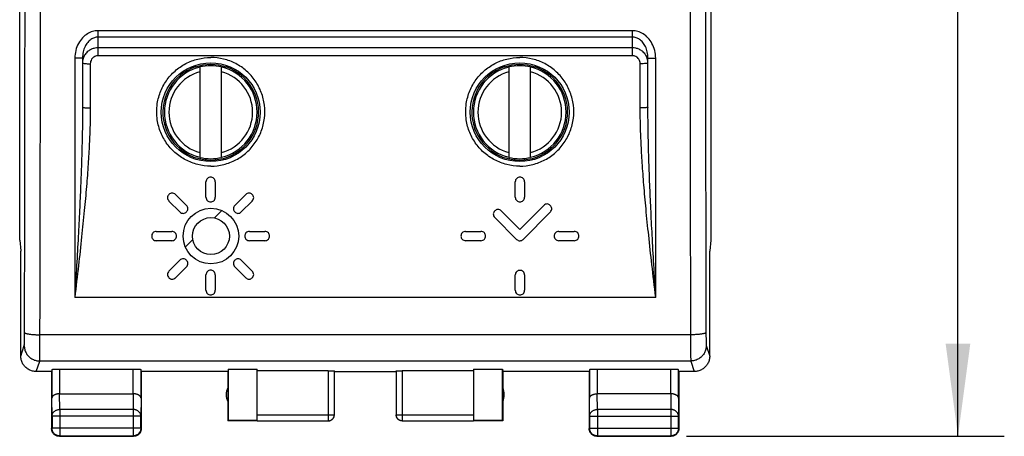
# Model space of a CAD drawing. Units: millimetres. Extents: x -95 to 94, y -24 to 46.
# Drawn here: x -12 to 20, y -24 to -11 of the extents above; entities that cross this region are included whole.
import ezdxf

# ---------------------------------------------------------------- set-up
doc = ezdxf.new("R2010")
doc.units = ezdxf.units.MM
doc.header["$LTSCALE"] = 16.335
doc.layers.get('0').update_dxf_attribs({"linetype": 'CONTINUOUS'})
doc.styles.get("Standard").update_dxf_attribs({"font": 'txt', "width": 0.8})
doc.dimstyles.new('DIMSTYLE_1', dxfattribs={"dimtxt": 3, "dimasz": 3, "dimexe": 0.18, "dimexo": 0.0625, "dimgap": 0.09, "dimtad": 1, "dimdsep": 46, "dimtxsty": 'STANDARD', "dimblk": '_FILLED', "dimblk1": '_FILLED', "dimblk2": '_FILLED', "dimcen": 0.09, "dimadec": 0, "dimazin": 0, "dimtfac": 1, "dimtofl": 0, "dimtmove": 0, "dimatfit": 3, "dimldrblk": '_FILLED', "dimfxl": 1, "dimtolj": 1, "dimarcsym": 0})

# ---------------------------------------------------------------- blocks, each defined once
blk = doc.blocks.new('_FILLED')
at = {"color": 0, "linetype": 'BYBLOCK'}
blk.add_solid([(0, 0), (-1, 0.133), (-1, -0.133)], dxfattribs=at)
blk = doc.blocks.new('*D1')
at = {"color": 2, "linetype": 'CONTINUOUS'}
for p, q in [((9.883, 24.629), (20.167, 24.629)), ((18.667, 24.629), (18.667, 0.129)), ((18.667, -24.371), (18.667, 0.129)), ((9.883, -24.371), (20.167, -24.371))]:
    blk.add_line(p, q, dxfattribs=at)
at = {"color": 2, "linetype": 'CONTINUOUS', "xscale": 3, "yscale": 3, "zscale": 3}
for p, rotation in [((18.667, 24.629), 90), ((18.667, -24.371), 270)]:
    blk.add_blockref('_FILLED', p, dxfattribs=dict(at, rotation=rotation))
at = {"color": 2, "linetype": 'CONTINUOUS', "width": 0.785714}
blk.add_text('49', height=3, rotation=90, dxfattribs=at).set_placement((17.917, -0.293))

msp = doc.modelspace()

# ---------------------------------------------------------------- linework, layer by layer
at = {"color": 7, "linetype": 'CONTINUOUS'}
for p, q in [((-11.701, -18.019), (-11.701, 18.276)), ((10.667, 18.276), (10.667, -18.019)), ((-9.667, -12.113), (-9.667, -13.709)), ((-6.017, -12.352), (-6.017, -12.414)), ((-5.867, -12.406), (-5.867, -15.336)), ((-5.167, -15.336), (-5.167, -12.406)), ((-5.017, -12.352), (-5.017, -12.414)), ((3.983, -12.352), (3.983, -12.414)), ((4.133, -12.406), (4.133, -15.336)), ((4.833, -15.336), (4.833, -12.406)), ((4.983, -12.352), (4.983, -12.414)), ((8.633, -13.709), (8.633, -12.113)), ((-11.701, -18.019), (-11.667, -18.363)), ((10.667, -18.019), (10.633, -18.363)), ((-11.667, -18.363), (-11.668, -18.371)), ((-11.668, -21.771), (-11.668, -18.371)), ((10.633, -18.363), (10.633, -18.371)), ((10.633, -21.771), (10.633, -18.371)), ((-10.667, -22.271), (-11.167, -22.271)), ((-10.667, -22.271), (-10.667, -24.121)), ((-10.66, -22.206), (-10.66, -23.138)), ((-10.41, -22.193), (-8.024, -22.193)), ((-7.774, -23.138), (-7.774, -22.206)), ((-4.967, -22.271), (-7.767, -22.271)), ((-7.767, -22.271), (-7.767, -24.121)), ((-4.967, -22.271), (-4.967, -23.871)), ((-4.958, -22.193), (-4.017, -22.193)), ((-4.958, -22.193), (-4.958, -23.863)), ((-4.017, -23.863), (-4.017, -22.193)), ((-1.717, -22.245), (-4.017, -22.245)), ((-1.517, -23.67), (-1.517, -22.256)), ((-1.517, -22.271), (0.483, -22.271)), ((0.483, -22.256), (0.483, -23.67)), ((2.983, -22.245), (0.683, -22.245)), ((2.983, -22.193), (3.924, -22.193)), ((2.983, -22.193), (2.983, -23.863)), ((3.924, -22.193), (3.933, -22.271)), ((3.924, -23.863), (3.924, -22.193)), ((6.733, -22.271), (3.933, -22.271)), ((3.933, -22.271), (3.933, -23.871)), ((6.733, -22.271), (6.733, -24.121)), ((6.74, -22.206), (6.74, -23.138)), ((6.99, -22.193), (9.376, -22.193)), ((9.626, -23.138), (9.626, -22.206)), ((10.132, -22.271), (9.633, -22.271)), ((9.633, -22.271), (9.633, -24.121)), ((-10.41, -22.994), (-8.024, -22.994)), ((9.376, -22.994), (6.99, -22.994)), ((-10.654, -23.716), (-10.654, -24.108)), ((-7.78, -24.108), (-7.78, -23.716)), ((-4.958, -23.863), (-4.967, -23.871)), ((-4.017, -23.871), (-4.967, -23.871)), ((-4.017, -23.863), (-4.958, -23.863)), ((-4.017, -23.87), (-1.717, -23.87)), ((0.683, -23.87), (2.983, -23.87)), ((3.924, -23.863), (2.983, -23.863)), ((3.933, -23.871), (2.983, -23.871)), ((6.746, -23.716), (6.746, -24.108)), ((9.62, -24.108), (9.62, -23.716)), ((-10.417, -24.371), (-8.017, -24.371)), ((-10.404, -24.358), (-8.03, -24.358)), ((6.983, -24.371), (9.383, -24.371)), ((6.996, -24.358), (9.37, -24.358))]:
    msp.add_line(p, q, dxfattribs=at)
at = {"color": 9, "linetype": 'CONTINUOUS'}
for p, q in [((8.133, -11.234), (-9.167, -11.234)), ((-9.167, -11.234), (-9.167, -12.042)), ((8.133, -11.44), (-9.167, -11.44)), ((8.133, -12.042), (8.133, -11.234)), ((8.133, -11.786), (-9.167, -11.786)), ((8.133, -12.042), (-9.167, -12.042)), ((-9.917, -12.125), (-9.917, -19.871)), ((-9.417, -12.305), (-9.417, -13.732)), ((8.383, -13.732), (8.383, -12.305)), ((8.883, -19.871), (8.883, -12.125)), ((-5.672, -16.628), (-5.672, -16.128)), ((-5.372, -16.128), (-5.372, -16.628)), ((4.339, -16.625), (4.339, -16.128)), ((4.639, -16.128), (4.639, -16.625)), ((-6.658, -16.537), (-6.305, -16.89)), ((-4.74, -16.89), (-4.386, -16.537)), ((-6.517, -17.102), (-6.87, -16.749)), ((-4.174, -16.749), (-4.528, -17.102)), ((3.886, -17.07), (4.488, -17.672)), ((4.488, -17.672), (5.261, -16.89)), ((5.474, -17.101), (4.595, -17.99)), ((4.383, -17.991), (3.674, -17.282)), ((-7.279, -17.735), (-6.779, -17.735)), ((-4.266, -17.735), (-3.765, -17.735)), ((2.732, -17.735), (3.229, -17.735)), ((5.749, -17.735), (6.246, -17.735)), ((-6.779, -18.035), (-7.279, -18.035)), ((-3.765, -18.035), (-4.266, -18.035)), ((3.229, -18.034), (2.732, -18.034)), ((6.246, -18.034), (5.749, -18.034)), ((-6.87, -19.021), (-6.517, -18.667)), ((-4.528, -18.667), (-4.174, -19.021)), ((-6.305, -18.879), (-6.658, -19.233)), ((-4.386, -19.233), (-4.74, -18.879)), ((-5.672, -19.641), (-5.672, -19.142)), ((-5.372, -19.142), (-5.372, -19.641)), ((4.339, -19.641), (4.339, -19.145)), ((4.639, -19.145), (4.639, -19.641)), ((8.883, -19.871), (-9.917, -19.871)), ((10.011, -21.082), (-11.045, -21.082)), ((-11.666, -21.771), (-11.553, -21.432)), ((10.519, -21.432), (10.632, -21.771)), ((-11.167, -22.271), (-11.053, -21.932)), ((10.019, -21.932), (-11.053, -21.932)), ((10.019, -21.932), (10.132, -22.271)), ((-10.41, -22.193), (-10.41, -22.994)), ((-8.024, -22.994), (-8.024, -22.193)), ((-1.717, -22.245), (-1.717, -23.87)), ((0.683, -22.245), (0.683, -23.87)), ((6.99, -22.193), (6.99, -22.994)), ((9.376, -22.994), (9.376, -22.193)), ((-10.654, -23.716), (-10.66, -23.138)), ((-10.404, -23.499), (-10.409, -22.994)), ((-8.025, -22.994), (-8.03, -23.499)), ((-7.774, -23.138), (-7.78, -23.716)), ((6.746, -23.716), (6.74, -23.138)), ((6.996, -23.499), (6.991, -22.994)), ((9.375, -22.994), (9.37, -23.499)), ((9.626, -23.138), (9.62, -23.716)), ((-8.03, -23.499), (-10.404, -23.499)), ((-10.404, -23.499), (-10.404, -24.358)), ((-8.03, -23.499), (-8.03, -24.358)), ((9.37, -23.499), (6.996, -23.499)), ((6.996, -23.499), (6.996, -24.358)), ((9.37, -23.499), (9.37, -24.358)), ((-7.78, -23.716), (-10.654, -23.716)), ((-4.017, -23.67), (-1.517, -23.67)), ((0.483, -23.67), (2.983, -23.67)), ((6.746, -23.716), (9.62, -23.716)), ((-10.654, -24.108), (-10.667, -24.121)), ((-7.78, -24.108), (-10.654, -24.108)), ((-7.78, -24.108), (-7.767, -24.121)), ((6.746, -24.108), (6.733, -24.121)), ((6.746, -24.108), (9.62, -24.108)), ((9.62, -24.108), (9.633, -24.121)), ((-10.404, -24.358), (-10.417, -24.371)), ((-8.03, -24.358), (-8.017, -24.371)), ((6.996, -24.358), (6.983, -24.371)), ((9.37, -24.358), (9.383, -24.371))]:
    msp.add_line(p, q, dxfattribs=at)
at = {"color": 2, "linetype": 'CONTINUOUS'}
for p, q in [((-5.4, -17.297), (-5.167, -17.063)), ((-6.334, -18.23), (-6.094, -17.99))]:
    msp.add_line(p, q, dxfattribs=at)
at = {"color": 7, "linetype": 'CONTINUOUS'}
for centre in [(-5.517, -13.871), (4.483, -13.871)]:
    msp.add_circle(centre, 1.6, dxfattribs=at)
at = {"color": 9, "linetype": 'CONTINUOUS'}
for radius in [0.9, 0.6]:
    msp.add_circle((-5.512, -17.885), radius, dxfattribs=at)
at = {"color": 7, "linetype": 'CONTINUOUS'}
for centre, radius, start, end in [((-5.517, -13.871), 1.55, 108.8191, 71.0536), ((-5.517, -13.871), 1.501, 103.4849, 256.5151), ((-5.517, -13.871), 1.541, 71.0624, 108.9376), ((-5.517, -13.871), 1.506, 76.5646, 103.4354), ((-5.517, -13.871), 1.501, 283.4849, 76.5151), ((4.483, -13.871), 1.55, 108.8191, 71.0536), ((4.483, -13.871), 1.501, 103.4849, 256.5151), ((4.483, -13.871), 1.541, 71.0624, 108.9376), ((4.483, -13.871), 1.506, 76.5646, 103.4354), ((4.483, -13.871), 1.501, 283.4849, 76.5151), ((-5.517, -13.871), 1.506, 256.5646, 283.4354), ((4.483, -13.871), 1.506, 256.5646, 283.4354), ((-4.517, -23.021), 0.5, 154.1581, 205.8419), ((3.483, -23.021), 0.5, 334.1581, 25.8419)]:
    msp.add_arc(centre, radius, start, end, dxfattribs=at)
at = {"color": 9, "linetype": 'CONTINUOUS'}
for centre, start, end in [((-5.517, -13.871), 104.9679, 255.0321), ((-5.517, -13.871), 284.9679, 75.0321), ((4.483, -13.871), 104.9679, 255.0321), ((4.483, -13.871), 284.9679, 75.0321)]:
    msp.add_arc(centre, 1.355, start, end, dxfattribs=at)
for points, knots in [([(-11.545, -21.007), (-11.543, -20.235), (-11.539, -18.688), (-11.535, -16.363), (-11.532, -14.033), (-11.529, -11.699), (-11.528, -10.141), (-11.528, -9.362)], [0, 0, 0, 0, 0.19898, 0.398606, 0.598743, 0.799253, 1, 1, 1, 1]), ([(-11.045, -21.082), (-11.043, -20.305), (-11.04, -18.749), (-11.035, -16.412), (-11.032, -14.069), (-11.029, -11.721), (-11.028, -10.155), (-11.028, -9.371)], [0, 0, 0, 0, 0.19898, 0.398606, 0.598743, 0.799253, 1, 1, 1, 1]), ([(9.994, -9.371), (9.994, -10.155), (9.995, -11.721), (9.997, -14.069), (10.001, -16.412), (10.005, -18.749), (10.009, -20.305), (10.011, -21.082)], [0, 0, 0, 0, 0.200747, 0.401257, 0.601394, 0.80102, 1, 1, 1, 1]), ([(10.494, -9.362), (10.494, -10.141), (10.495, -11.699), (10.497, -14.033), (10.501, -16.363), (10.505, -18.688), (10.509, -20.235), (10.511, -21.007)], [0, 0, 0, 0, 0.200747, 0.401257, 0.601394, 0.80102, 1, 1, 1, 1]), ([(-9.167, -11.234), (-9.226, -11.234), (-9.347, -11.251), (-9.521, -11.328), (-9.679, -11.46), (-9.81, -11.643), (-9.897, -11.871), (-9.917, -12.039), (-9.917, -12.125)], [0, 0, 0, 0, 0.137071, 0.281331, 0.437736, 0.61009, 0.799394, 1, 1, 1, 1]), ([(-9.167, -11.44), (-9.206, -11.44), (-9.289, -11.453), (-9.405, -11.513), (-9.51, -11.612), (-9.596, -11.751), (-9.654, -11.922), (-9.667, -12.048), (-9.667, -12.113)], [0, 0, 0, 0, 0.127918, 0.26497, 0.418235, 0.592535, 0.788741, 1, 1, 1, 1]), ([(8.883, -12.125), (8.883, -12.039), (8.863, -11.871), (8.775, -11.643), (8.645, -11.46), (8.487, -11.328), (8.313, -11.251), (8.192, -11.234), (8.133, -11.234)], [0, 0, 0, 0, 0.200606, 0.38991, 0.562264, 0.718669, 0.862929, 1, 1, 1, 1]), ([(8.633, -12.113), (8.633, -12.048), (8.619, -11.922), (8.562, -11.751), (8.476, -11.612), (8.371, -11.513), (8.254, -11.453), (8.172, -11.44), (8.133, -11.44)], [0, 0, 0, 0, 0.211259, 0.407465, 0.581765, 0.73503, 0.872082, 1, 1, 1, 1]), ([(-9.167, -11.786), (-9.202, -11.786), (-9.276, -11.794), (-9.386, -11.829), (-9.495, -11.896), (-9.588, -11.996), (-9.645, -12.109), (-9.661, -12.187), (-9.665, -12.219)], [0, 0, 0, 0, 0.145009, 0.305699, 0.481308, 0.670183, 0.867299, 1, 1, 1, 1]), ([(8.63, -12.219), (8.627, -12.187), (8.611, -12.109), (8.554, -11.996), (8.461, -11.896), (8.352, -11.829), (8.241, -11.794), (8.168, -11.786), (8.133, -11.786)], [0, 0, 0, 0, 0.132701, 0.329817, 0.518692, 0.694301, 0.854991, 1, 1, 1, 1]), ([(-9.167, -12.042), (-9.185, -12.042), (-9.222, -12.046), (-9.277, -12.066), (-9.332, -12.103), (-9.378, -12.157), (-9.41, -12.227), (-9.417, -12.278), (-9.417, -12.305)], [0, 0, 0, 0, 0.130366, 0.276027, 0.437817, 0.615733, 0.805588, 1, 1, 1, 1]), ([(-5.517, -15.618), (-5.658, -15.618), (-5.941, -15.583), (-6.339, -15.431), (-6.689, -15.188), (-6.971, -14.868), (-7.169, -14.489), (-7.271, -14.072), (-7.271, -13.642), (-7.168, -13.225), (-6.969, -12.845), (-6.686, -12.525), (-6.335, -12.283), (-5.938, -12.132), (-5.657, -12.098), (-5.517, -12.098)], [0, 0, 0, 0, 0.07683, 0.153695, 0.230368, 0.307051, 0.383991, 0.46128, 0.538848, 0.616378, 0.69366, 0.770569, 0.847222, 0.923765, 1, 1, 1, 1]), ([(-5.517, -15.618), (-5.376, -15.618), (-5.093, -15.583), (-4.694, -15.431), (-4.344, -15.187), (-4.063, -14.867), (-3.865, -14.488), (-3.763, -14.071), (-3.763, -13.641), (-3.866, -13.224), (-4.066, -12.844), (-4.349, -12.524), (-4.7, -12.283), (-5.096, -12.132), (-5.377, -12.098), (-5.517, -12.098)], [0, 0, 0, 0, 0.076919, 0.153835, 0.230548, 0.307249, 0.384197, 0.461489, 0.53906, 0.616584, 0.693855, 0.770741, 0.847347, 0.923836, 1, 1, 1, 1]), ([(4.483, -15.618), (4.342, -15.618), (4.059, -15.583), (3.661, -15.431), (3.311, -15.188), (3.029, -14.868), (2.831, -14.489), (2.729, -14.072), (2.729, -13.642), (2.832, -13.225), (3.031, -12.845), (3.314, -12.525), (3.665, -12.283), (4.062, -12.132), (4.343, -12.098), (4.483, -12.098)], [0, 0, 0, 0, 0.07683, 0.153695, 0.230368, 0.307051, 0.383991, 0.46128, 0.538848, 0.616378, 0.69366, 0.770569, 0.847222, 0.923765, 1, 1, 1, 1]), ([(4.483, -15.618), (4.624, -15.618), (4.907, -15.583), (5.306, -15.431), (5.656, -15.187), (5.937, -14.867), (6.135, -14.488), (6.237, -14.071), (6.237, -13.641), (6.134, -13.224), (5.934, -12.844), (5.651, -12.524), (5.3, -12.283), (4.904, -12.132), (4.623, -12.098), (4.483, -12.098)], [0, 0, 0, 0, 0.076919, 0.153835, 0.230548, 0.307249, 0.384197, 0.461489, 0.53906, 0.616584, 0.693855, 0.770741, 0.847347, 0.923836, 1, 1, 1, 1]), ([(8.383, -12.305), (8.383, -12.278), (8.376, -12.227), (8.344, -12.157), (8.298, -12.103), (8.243, -12.066), (8.187, -12.046), (8.15, -12.042), (8.133, -12.042)], [0, 0, 0, 0, 0.194412, 0.384267, 0.562183, 0.723973, 0.869634, 1, 1, 1, 1]), ([(-9.667, -12.113), (-9.667, -12.119), (-9.706, -12.115), (-9.745, -12.125), (-9.828, -12.123), (-9.885, -12.125), (-9.917, -12.125)], [0, 0, 0, 0, 0.078207, 0.294899, 0.61849, 1, 1, 1, 1]), ([(-9.667, -12.268), (-9.667, -12.276), (-9.634, -12.287), (-9.588, -12.296), (-9.507, -12.303), (-9.449, -12.305), (-9.417, -12.305)], [0, 0, 0, 0, 0.092351, 0.308801, 0.626679, 1, 1, 1, 1]), ([(8.633, -12.268), (8.633, -12.276), (8.599, -12.287), (8.554, -12.296), (8.473, -12.303), (8.415, -12.305), (8.383, -12.305)], [0, 0, 0, 0, 0.092355, 0.308811, 0.626689, 1, 1, 1, 1]), ([(8.633, -12.113), (8.633, -12.119), (8.671, -12.115), (8.711, -12.125), (8.794, -12.123), (8.851, -12.125), (8.883, -12.125)], [0, 0, 0, 0, 0.07821, 0.294907, 0.618496, 1, 1, 1, 1]), ([(-9.667, -13.709), (-9.667, -13.895), (-9.67, -14.284), (-9.682, -14.893), (-9.701, -15.558), (-9.728, -16.281), (-9.764, -17.068), (-9.807, -17.926), (-9.859, -18.868), (-9.897, -19.525), (-9.917, -19.871)], [0, 0, 0, 0, 0.090676, 0.18913, 0.296352, 0.413767, 0.541265, 0.679535, 0.831493, 1, 1, 1, 1]), ([(-9.417, -13.732), (-9.417, -13.918), (-9.423, -14.306), (-9.446, -14.913), (-9.485, -15.575), (-9.54, -16.297), (-9.611, -17.081), (-9.698, -17.936), (-9.801, -18.873), (-9.877, -19.527), (-9.917, -19.871)], [0, 0, 0, 0, 0.09044, 0.188719, 0.295856, 0.413286, 0.540894, 0.679336, 0.83146, 1, 1, 1, 1]), ([(-9.667, -13.709), (-9.667, -13.716), (-9.631, -13.719), (-9.589, -13.728), (-9.507, -13.731), (-9.449, -13.732), (-9.417, -13.732)], [0, 0, 0, 0, 0.083263, 0.299808, 0.62137, 1, 1, 1, 1]), ([(-9.667, -13.709), (-9.667, -13.716), (-9.631, -13.719), (-9.589, -13.728), (-9.507, -13.731), (-9.449, -13.732), (-9.417, -13.732)], [0, 0, 0, 0, 0.083263, 0.299808, 0.62137, 1, 1, 1, 1]), ([(8.633, -13.709), (8.633, -13.716), (8.596, -13.719), (8.555, -13.728), (8.472, -13.731), (8.415, -13.732), (8.383, -13.732)], [0, 0, 0, 0, 0.083263, 0.299808, 0.62137, 1, 1, 1, 1]), ([(8.633, -13.709), (8.633, -13.716), (8.596, -13.719), (8.555, -13.728), (8.472, -13.731), (8.415, -13.732), (8.383, -13.732)], [0, 0, 0, 0, 0.083263, 0.299808, 0.62137, 1, 1, 1, 1]), ([(8.883, -19.871), (8.842, -19.517), (8.764, -18.846), (8.659, -17.891), (8.571, -17.03), (8.501, -16.248), (8.448, -15.535), (8.411, -14.885), (8.388, -14.292), (8.383, -13.914), (8.383, -13.732)], [0, 0, 0, 0, 0.173722, 0.328572, 0.467836, 0.594967, 0.710841, 0.815878, 0.911833, 1, 1, 1, 1]), ([(8.883, -19.871), (8.862, -19.515), (8.824, -18.841), (8.771, -17.881), (8.727, -17.017), (8.692, -16.232), (8.665, -15.517), (8.647, -14.866), (8.636, -14.27), (8.633, -13.891), (8.633, -13.709)], [0, 0, 0, 0, 0.173685, 0.328363, 0.467455, 0.594482, 0.710347, 0.815474, 0.911602, 1, 1, 1, 1]), ([(-5.372, -16.128, 18.9), (-5.372, -16.088, 18.9), (-5.404, -16.004, 18.9), (-5.522, -15.966, 18.9), (-5.64, -16.004, 18.9), (-5.672, -16.088, 18.9), (-5.672, -16.128, 18.9)], [0, 0, 0, 0, 0.263213, 0.5, 0.736787, 1, 1, 1, 1]), ([(4.639, -16.128, 18.9), (4.639, -16.087, 18.9), (4.607, -16.004, 18.9), (4.489, -15.966, 18.9), (4.371, -16.004, 18.9), (4.339, -16.087, 18.9), (4.339, -16.128, 18.9)], [0, 0, 0, 0, 0.263108, 0.5, 0.736892, 1, 1, 1, 1]), ([(-6.658, -16.537, 18.9), (-6.687, -16.508, 18.9), (-6.768, -16.471, 18.9), (-6.879, -16.528, 18.9), (-6.935, -16.639, 18.9), (-6.899, -16.72, 18.9), (-6.87, -16.749, 18.9)], [0, 0, 0, 0, 0.263069, 0.499828, 0.736742, 1, 1, 1, 1]), ([(-4.174, -16.749, 18.9), (-4.145, -16.72, 18.9), (-4.109, -16.639, 18.9), (-4.165, -16.528, 18.9), (-4.276, -16.471, 18.9), (-4.357, -16.508, 18.9), (-4.386, -16.537, 18.9)], [0, 0, 0, 0, 0.263183, 0.500103, 0.73693, 1, 1, 1, 1]), ([(-5.672, -16.628, 18.9), (-5.672, -16.669, 18.9), (-5.64, -16.752, 18.9), (-5.522, -16.791, 18.9), (-5.404, -16.752, 18.9), (-5.372, -16.669, 18.9), (-5.372, -16.628, 18.9)], [0, 0, 0, 0, 0.263213, 0.5, 0.736787, 1, 1, 1, 1]), ([(4.339, -16.625, 18.9), (4.339, -16.665, 18.9), (4.371, -16.748, 18.9), (4.489, -16.787, 18.9), (4.607, -16.748, 18.9), (4.639, -16.665, 18.9), (4.639, -16.625, 18.9)], [0, 0, 0, 0, 0.263108, 0.5, 0.736892, 1, 1, 1, 1]), ([(5.474, -17.101, 18.9), (5.502, -17.072, 18.9), (5.538, -16.99, 18.9), (5.481, -16.88, 18.9), (5.37, -16.824, 18.9), (5.289, -16.861, 18.9), (5.261, -16.89, 18.9)], [0, 0, 0, 0, 0.263183, 0.500068, 0.736892, 1, 1, 1, 1]), ([(-6.517, -17.102, 18.9), (-6.488, -17.131, 18.9), (-6.406, -17.168, 18.9), (-6.296, -17.111, 18.9), (-6.239, -17.001, 18.9), (-6.276, -16.919, 18.9), (-6.305, -16.89, 18.9)], [0, 0, 0, 0, 0.263238, 0.500112, 0.736974, 1, 1, 1, 1]), ([(-4.74, -16.89, 18.9), (-4.768, -16.919, 18.9), (-4.805, -17.001, 18.9), (-4.748, -17.111, 18.9), (-4.638, -17.168, 18.9), (-4.556, -17.131, 18.9), (-4.528, -17.102, 18.9)], [0, 0, 0, 0, 0.263026, 0.499888, 0.736762, 1, 1, 1, 1]), ([(3.886, -17.07, 18.9), (3.857, -17.041, 18.9), (3.776, -17.004, 18.9), (3.665, -17.061, 18.9), (3.608, -17.171, 18.9), (3.645, -17.253, 18.9), (3.674, -17.282, 18.9)], [0, 0, 0, 0, 0.263107, 0.499931, 0.736817, 1, 1, 1, 1]), ([(-7.279, -17.735, 18.9), (-7.319, -17.735, 18.9), (-7.403, -17.767, 18.9), (-7.441, -17.885, 18.9), (-7.403, -18.003, 18.9), (-7.319, -18.035, 18.9), (-7.279, -18.035, 18.9)], [0, 0, 0, 0, 0.263082, 0.5, 0.736918, 1, 1, 1, 1]), ([(-6.779, -18.035, 18.9), (-6.738, -18.035, 18.9), (-6.655, -18.003, 18.9), (-6.616, -17.885, 18.9), (-6.655, -17.767, 18.9), (-6.738, -17.735, 18.9), (-6.779, -17.735, 18.9)], [0, 0, 0, 0, 0.263082, 0.5, 0.736918, 1, 1, 1, 1]), ([(-4.266, -17.735, 18.9), (-4.306, -17.735, 18.9), (-4.39, -17.767, 18.9), (-4.428, -17.885, 18.9), (-4.39, -18.003, 18.9), (-4.306, -18.035, 18.9), (-4.266, -18.035, 18.9)], [0, 0, 0, 0, 0.263082, 0.5, 0.736918, 1, 1, 1, 1]), ([(-3.765, -18.035, 18.9), (-3.725, -18.035, 18.9), (-3.641, -18.003, 18.9), (-3.603, -17.885, 18.9), (-3.641, -17.767, 18.9), (-3.725, -17.735, 18.9), (-3.765, -17.735, 18.9)], [0, 0, 0, 0, 0.263082, 0.5, 0.736918, 1, 1, 1, 1]), ([(2.732, -17.735, 18.9), (2.692, -17.735, 18.9), (2.608, -17.766, 18.9), (2.57, -17.884, 18.9), (2.608, -18.003, 18.9), (2.692, -18.034, 18.9), (2.732, -18.034, 18.9)], [0, 0, 0, 0, 0.263266, 0.5, 0.736734, 1, 1, 1, 1]), ([(3.229, -18.034, 18.9), (3.27, -18.034, 18.9), (3.353, -18.002, 18.9), (3.391, -17.884, 18.9), (3.353, -17.766, 18.9), (3.27, -17.735, 18.9), (3.229, -17.735, 18.9)], [0, 0, 0, 0, 0.263108, 0.5, 0.736892, 1, 1, 1, 1]), ([(5.749, -17.735, 18.9), (5.708, -17.735, 18.9), (5.625, -17.766, 18.9), (5.587, -17.884, 18.9), (5.625, -18.002, 18.9), (5.708, -18.034, 18.9), (5.749, -18.034, 18.9)], [0, 0, 0, 0, 0.263108, 0.5, 0.736892, 1, 1, 1, 1]), ([(6.246, -18.034, 18.9), (6.286, -18.034, 18.9), (6.37, -18.003, 18.9), (6.408, -17.884, 18.9), (6.37, -17.766, 18.9), (6.286, -17.735, 18.9), (6.246, -17.735, 18.9)], [0, 0, 0, 0, 0.263266, 0.5, 0.736734, 1, 1, 1, 1]), ([(4.383, -17.991, 18.9), (4.412, -18.019, 18.9), (4.493, -18.057, 18.9), (4.57, -18.016, 18.9), (4.595, -17.99, 18.9)], [0, 0, 0, 0, 0.527154, 1, 1, 1, 1]), ([(-6.305, -18.879, 18.9), (-6.276, -18.851, 18.9), (-6.239, -18.769, 18.9), (-6.296, -18.658, 18.9), (-6.406, -18.602, 18.9), (-6.488, -18.639, 18.9), (-6.517, -18.667, 18.9)], [0, 0, 0, 0, 0.263257, 0.500034, 0.736781, 1, 1, 1, 1]), ([(-4.528, -18.667, 18.9), (-4.556, -18.639, 18.9), (-4.638, -18.602, 18.9), (-4.748, -18.658, 18.9), (-4.805, -18.769, 18.9), (-4.768, -18.851, 18.9), (-4.74, -18.879, 18.9)], [0, 0, 0, 0, 0.263219, 0.499966, 0.736743, 1, 1, 1, 1]), ([(-6.87, -19.021, 18.9), (-6.899, -19.05, 18.9), (-6.935, -19.131, 18.9), (-6.879, -19.242, 18.9), (-6.768, -19.298, 18.9), (-6.687, -19.262, 18.9), (-6.658, -19.233, 18.9)], [0, 0, 0, 0, 0.262958, 0.499897, 0.736928, 1, 1, 1, 1]), ([(-5.372, -19.142, 18.9), (-5.372, -19.101, 18.9), (-5.404, -19.017, 18.9), (-5.522, -18.979, 18.9), (-5.64, -19.017, 18.9), (-5.672, -19.101, 18.9), (-5.672, -19.142, 18.9)], [0, 0, 0, 0, 0.263213, 0.5, 0.736787, 1, 1, 1, 1]), ([(-4.386, -19.233, 18.9), (-4.357, -19.262, 18.9), (-4.276, -19.298, 18.9), (-4.165, -19.242, 18.9), (-4.109, -19.131, 18.9), (-4.145, -19.05, 18.9), (-4.174, -19.021, 18.9)], [0, 0, 0, 0, 0.263072, 0.500103, 0.737042, 1, 1, 1, 1]), ([(4.639, -19.145, 18.9), (4.639, -19.104, 18.9), (4.607, -19.021, 18.9), (4.489, -18.982, 18.9), (4.371, -19.021, 18.9), (4.339, -19.104, 18.9), (4.339, -19.145, 18.9)], [0, 0, 0, 0, 0.263266, 0.5, 0.736734, 1, 1, 1, 1]), ([(-5.672, -19.641, 18.9), (-5.672, -19.682, 18.9), (-5.64, -19.765, 18.9), (-5.522, -19.804, 18.9), (-5.404, -19.765, 18.9), (-5.372, -19.682, 18.9), (-5.372, -19.641, 18.9)], [0, 0, 0, 0, 0.263213, 0.5, 0.736787, 1, 1, 1, 1]), ([(4.339, -19.641, 18.9), (4.339, -19.682, 18.9), (4.371, -19.765, 18.9), (4.489, -19.804, 18.9), (4.607, -19.765, 18.9), (4.639, -19.682, 18.9), (4.639, -19.641, 18.9)], [0, 0, 0, 0, 0.263266, 0.5, 0.736734, 1, 1, 1, 1]), ([(-11.553, -21.432), (-11.553, -21.431), (-11.552, -21.426), (-11.551, -21.416), (-11.551, -21.402), (-11.55, -21.383), (-11.549, -21.36), (-11.549, -21.333), (-11.548, -21.302), (-11.547, -21.268), (-11.547, -21.23), (-11.546, -21.189), (-11.546, -21.147), (-11.546, -21.102), (-11.545, -21.055), (-11.545, -21.023), (-11.545, -21.007)], [0, 0, 0, 0, 0.011785, 0.034601, 0.068284, 0.112527, 0.166913, 0.230927, 0.303958, 0.385309, 0.474204, 0.569794, 0.671166, 0.777354, 0.887339, 1, 1, 1, 1]), ([(-11.545, -21.007), (-11.545, -21.011), (-11.539, -21.019), (-11.525, -21.028), (-11.503, -21.037), (-11.473, -21.045), (-11.437, -21.053), (-11.394, -21.06), (-11.345, -21.067), (-11.291, -21.072), (-11.234, -21.076), (-11.173, -21.079), (-11.109, -21.081), (-11.067, -21.082), (-11.045, -21.082)], [0, 0, 0, 0, 0.021371, 0.053559, 0.099229, 0.158689, 0.231414, 0.316439, 0.412494, 0.51808, 0.631508, 0.750946, 0.874449, 1, 1, 1, 1]), ([(-11.545, -21.007), (-11.545, -21.011), (-11.539, -21.019), (-11.525, -21.028), (-11.503, -21.037), (-11.473, -21.045), (-11.437, -21.053), (-11.394, -21.06), (-11.345, -21.067), (-11.291, -21.072), (-11.234, -21.076), (-11.173, -21.079), (-11.109, -21.081), (-11.067, -21.082), (-11.045, -21.082)], [0, 0, 0, 0, 0.021371, 0.053559, 0.099229, 0.158689, 0.231414, 0.316439, 0.412494, 0.51808, 0.631508, 0.750946, 0.874449, 1, 1, 1, 1]), ([(10.511, -21.007), (10.511, -21.011), (10.505, -21.019), (10.49, -21.028), (10.468, -21.037), (10.439, -21.045), (10.403, -21.053), (10.36, -21.06), (10.311, -21.067), (10.257, -21.072), (10.199, -21.076), (10.138, -21.079), (10.075, -21.081), (10.033, -21.082), (10.011, -21.082)], [0, 0, 0, 0, 0.021371, 0.053559, 0.099229, 0.158689, 0.231414, 0.316439, 0.412494, 0.51808, 0.631508, 0.750946, 0.874449, 1, 1, 1, 1]), ([(10.511, -21.007), (10.511, -21.011), (10.505, -21.019), (10.49, -21.028), (10.468, -21.037), (10.439, -21.045), (10.403, -21.053), (10.36, -21.06), (10.311, -21.067), (10.257, -21.072), (10.199, -21.076), (10.138, -21.079), (10.075, -21.081), (10.033, -21.082), (10.011, -21.082)], [0, 0, 0, 0, 0.021371, 0.053559, 0.099229, 0.158689, 0.231414, 0.316439, 0.412494, 0.51808, 0.631508, 0.750946, 0.874449, 1, 1, 1, 1]), ([(10.511, -21.007), (10.511, -21.023), (10.511, -21.055), (10.511, -21.102), (10.512, -21.147), (10.512, -21.189), (10.513, -21.23), (10.513, -21.268), (10.514, -21.302), (10.514, -21.333), (10.515, -21.36), (10.516, -21.383), (10.517, -21.402), (10.517, -21.416), (10.518, -21.426), (10.519, -21.431), (10.519, -21.432)], [0, 0, 0, 0, 0.112661, 0.222646, 0.328834, 0.430206, 0.525796, 0.614691, 0.696042, 0.769073, 0.833087, 0.887473, 0.931716, 0.965399, 0.988215, 1, 1, 1, 1]), ([(-11.053, -21.932), (-11.053, -21.928), (-11.052, -21.919), (-11.052, -21.899), (-11.051, -21.871), (-11.05, -21.833), (-11.049, -21.787), (-11.049, -21.733), (-11.048, -21.671), (-11.047, -21.602), (-11.047, -21.527), (-11.046, -21.446), (-11.046, -21.36), (-11.046, -21.27), (-11.045, -21.177), (-11.045, -21.114), (-11.045, -21.082)], [0, 0, 0, 0, 0.01167, 0.034433, 0.068087, 0.112314, 0.166694, 0.230707, 0.303742, 0.385102, 0.47401, 0.569617, 0.671009, 0.77722, 0.887232, 1, 1, 1, 1]), ([(10.011, -21.082), (10.011, -21.114), (10.011, -21.177), (10.011, -21.27), (10.012, -21.36), (10.012, -21.446), (10.013, -21.527), (10.013, -21.602), (10.014, -21.671), (10.014, -21.733), (10.015, -21.787), (10.016, -21.833), (10.017, -21.871), (10.017, -21.899), (10.018, -21.919), (10.019, -21.928), (10.019, -21.932)], [0, 0, 0, 0, 0.112768, 0.22278, 0.328991, 0.430383, 0.52599, 0.614898, 0.696258, 0.769293, 0.833306, 0.887686, 0.931913, 0.965567, 0.98833, 1, 1, 1, 1]), ([(-11.553, -21.432), (-11.553, -21.452), (-11.551, -21.493), (-11.54, -21.552), (-11.522, -21.61), (-11.497, -21.665), (-11.466, -21.716), (-11.428, -21.764), (-11.386, -21.807), (-11.338, -21.844), (-11.286, -21.875), (-11.231, -21.9), (-11.173, -21.918), (-11.114, -21.929), (-11.074, -21.932), (-11.053, -21.932)], [0, 0, 0, 0, 0.076858, 0.153728, 0.23061, 0.307506, 0.384416, 0.461339, 0.538275, 0.615221, 0.692174, 0.769132, 0.846092, 0.923049, 1, 1, 1, 1]), ([(10.519, -21.432), (10.519, -21.452), (10.517, -21.493), (10.506, -21.552), (10.488, -21.61), (10.463, -21.665), (10.432, -21.716), (10.394, -21.764), (10.351, -21.807), (10.304, -21.844), (10.252, -21.875), (10.197, -21.9), (10.139, -21.918), (10.08, -21.929), (10.039, -21.932), (10.019, -21.932)], [0, 0, 0, 0, 0.076858, 0.153728, 0.23061, 0.307506, 0.384416, 0.461339, 0.538275, 0.615221, 0.692174, 0.769132, 0.846092, 0.923049, 1, 1, 1, 1]), ([(-10.654, -23.716), (-10.654, -23.705), (-10.652, -23.685), (-10.644, -23.654), (-10.632, -23.625), (-10.615, -23.598), (-10.593, -23.573), (-10.568, -23.552), (-10.539, -23.533), (-10.508, -23.518), (-10.474, -23.507), (-10.44, -23.501), (-10.416, -23.499), (-10.404, -23.499)], [0, 0, 0, 0, 0.08429, 0.169183, 0.255173, 0.342654, 0.431879, 0.522951, 0.615825, 0.710313, 0.806113, 0.902827, 1, 1, 1, 1]), ([(-7.78, -23.716), (-7.78, -23.705), (-7.782, -23.685), (-7.79, -23.654), (-7.802, -23.625), (-7.82, -23.598), (-7.841, -23.573), (-7.866, -23.552), (-7.895, -23.533), (-7.926, -23.518), (-7.96, -23.507), (-7.995, -23.501), (-8.018, -23.499), (-8.03, -23.499)], [0, 0, 0, 0, 0.08429, 0.169183, 0.255173, 0.342654, 0.431879, 0.522951, 0.615825, 0.710313, 0.806113, 0.902827, 1, 1, 1, 1]), ([(6.746, -23.716), (6.746, -23.705), (6.748, -23.685), (6.756, -23.654), (6.768, -23.625), (6.785, -23.598), (6.807, -23.573), (6.832, -23.552), (6.861, -23.533), (6.892, -23.518), (6.926, -23.507), (6.96, -23.501), (6.984, -23.499), (6.996, -23.499)], [0, 0, 0, 0, 0.084235, 0.169128, 0.25512, 0.342606, 0.431836, 0.522916, 0.615796, 0.710292, 0.806099, 0.90282, 1, 1, 1, 1]), ([(9.62, -23.716), (9.62, -23.705), (9.618, -23.685), (9.61, -23.654), (9.598, -23.625), (9.58, -23.598), (9.559, -23.573), (9.534, -23.552), (9.505, -23.533), (9.474, -23.518), (9.44, -23.507), (9.405, -23.501), (9.382, -23.499), (9.37, -23.499)], [0, 0, 0, 0, 0.08429, 0.169183, 0.255173, 0.342654, 0.431879, 0.522951, 0.615825, 0.710313, 0.806113, 0.902827, 1, 1, 1, 1]), ([(0.683, -23.87), (0.673, -23.87), (0.654, -23.868), (0.626, -23.862), (0.6, -23.852), (0.574, -23.838), (0.551, -23.821), (0.531, -23.801), (0.514, -23.778), (0.5, -23.753), (0.49, -23.726), (0.484, -23.698), (0.483, -23.679), (0.483, -23.67)], [0, 0, 0, 0, 0.09091, 0.18182, 0.272729, 0.363639, 0.454548, 0.545457, 0.636366, 0.727275, 0.818183, 0.909092, 1, 1, 1, 1])]:
    msp.add_open_spline(points, degree=3, knots=knots, dxfattribs=at)
for points in [[(-9.665, -12.219), (-9.666, -12.235), (-9.667, -12.252), (-9.667, -12.268)], [(8.633, -12.268), (8.633, -12.252), (8.632, -12.235), (8.63, -12.219)]]:
    msp.add_open_spline(points, degree=3, dxfattribs=at)
at = {"color": 7, "linetype": 'CONTINUOUS'}
for points, knots in [([(-11.167, -22.271), (-11.187, -22.271), (-11.227, -22.269), (-11.286, -22.258), (-11.344, -22.24), (-11.399, -22.215), (-11.451, -22.184), (-11.499, -22.147), (-11.541, -22.104), (-11.579, -22.056), (-11.61, -22.004), (-11.635, -21.949), (-11.653, -21.891), (-11.664, -21.832), (-11.666, -21.791), (-11.666, -21.771)], [0, 0, 0, 0, 0.076613, 0.15364, 0.230464, 0.307108, 0.384239, 0.461292, 0.537923, 0.615013, 0.692238, 0.769019, 0.845991, 0.92319, 1, 1, 1, 1]), ([(10.632, -21.771), (10.632, -21.791), (10.63, -21.832), (10.619, -21.891), (10.601, -21.949), (10.576, -22.004), (10.545, -22.056), (10.507, -22.104), (10.464, -22.147), (10.417, -22.184), (10.365, -22.215), (10.31, -22.24), (10.252, -22.258), (10.193, -22.269), (10.152, -22.271), (10.132, -22.271)], [0, 0, 0, 0, 0.07681, 0.154009, 0.230981, 0.307762, 0.384987, 0.462077, 0.538708, 0.615761, 0.692892, 0.769536, 0.84636, 0.923387, 1, 1, 1, 1]), ([(-10.66, -22.206), (-10.66, -22.205), (-10.655, -22.203), (-10.648, -22.202), (-10.635, -22.2), (-10.618, -22.199), (-10.597, -22.197), (-10.572, -22.196), (-10.544, -22.195), (-10.513, -22.194), (-10.479, -22.193), (-10.445, -22.193), (-10.422, -22.193), (-10.41, -22.193)], [0, 0, 0, 0, 0.013168, 0.044858, 0.095395, 0.164189, 0.249517, 0.350223, 0.463624, 0.588159, 0.720628, 0.858972, 1, 1, 1, 1]), ([(-8.024, -22.193), (-8.013, -22.193), (-7.989, -22.193), (-7.955, -22.193), (-7.922, -22.194), (-7.891, -22.195), (-7.862, -22.196), (-7.837, -22.197), (-7.816, -22.199), (-7.799, -22.2), (-7.786, -22.202), (-7.779, -22.203), (-7.775, -22.205), (-7.774, -22.206)], [0, 0, 0, 0, 0.141028, 0.279372, 0.411841, 0.536376, 0.649777, 0.750483, 0.835811, 0.904605, 0.955142, 0.986832, 1, 1, 1, 1]), ([(-1.717, -22.245), (-1.707, -22.245), (-1.686, -22.245), (-1.656, -22.246), (-1.627, -22.246), (-1.601, -22.247), (-1.577, -22.248), (-1.557, -22.249), (-1.541, -22.251), (-1.528, -22.252), (-1.522, -22.253), (-1.517, -22.255), (-1.517, -22.256)], [0, 0, 0, 0, 0.155605, 0.307411, 0.451697, 0.584936, 0.703861, 0.805565, 0.887552, 0.947881, 0.985256, 1, 1, 1, 1]), ([(0.483, -22.256), (0.483, -22.255), (0.487, -22.253), (0.494, -22.252), (0.506, -22.251), (0.522, -22.249), (0.543, -22.248), (0.566, -22.247), (0.593, -22.246), (0.622, -22.246), (0.652, -22.245), (0.672, -22.245), (0.683, -22.245)], [0, 0, 0, 0, 0.014744, 0.052119, 0.112448, 0.194435, 0.296139, 0.415064, 0.548303, 0.692589, 0.844395, 1, 1, 1, 1]), ([(6.74, -22.206), (6.74, -22.205), (6.745, -22.203), (6.752, -22.202), (6.765, -22.2), (6.782, -22.199), (6.803, -22.197), (6.828, -22.196), (6.856, -22.195), (6.887, -22.194), (6.921, -22.193), (6.955, -22.193), (6.978, -22.193), (6.99, -22.193)], [0, 0, 0, 0, 0.013168, 0.044858, 0.095395, 0.164189, 0.249517, 0.350223, 0.463624, 0.588159, 0.720628, 0.858972, 1, 1, 1, 1]), ([(9.376, -22.193), (9.387, -22.193), (9.411, -22.193), (9.445, -22.193), (9.478, -22.194), (9.509, -22.195), (9.538, -22.196), (9.563, -22.197), (9.584, -22.199), (9.601, -22.2), (9.614, -22.202), (9.621, -22.203), (9.625, -22.205), (9.626, -22.206)], [0, 0, 0, 0, 0.141028, 0.279372, 0.411841, 0.536376, 0.649777, 0.750483, 0.835811, 0.904605, 0.955142, 0.986832, 1, 1, 1, 1]), ([(-10.41, -22.994), (-10.419, -22.994), (-10.438, -22.995), (-10.466, -22.998), (-10.493, -23.002), (-10.518, -23.008), (-10.542, -23.016), (-10.564, -23.025), (-10.583, -23.035), (-10.601, -23.046), (-10.617, -23.057), (-10.63, -23.07), (-10.641, -23.083), (-10.649, -23.097), (-10.655, -23.11), (-10.659, -23.124), (-10.66, -23.134), (-10.66, -23.138)], [0, 0, 0, 0, 0.090538, 0.179909, 0.266325, 0.34926, 0.428302, 0.503156, 0.573647, 0.639717, 0.70143, 0.758973, 0.812667, 0.862969, 0.91047, 0.955882, 1, 1, 1, 1]), ([(-7.774, -23.138), (-7.774, -23.134), (-7.775, -23.124), (-7.779, -23.11), (-7.785, -23.097), (-7.794, -23.083), (-7.804, -23.07), (-7.818, -23.057), (-7.833, -23.046), (-7.851, -23.035), (-7.871, -23.025), (-7.893, -23.016), (-7.916, -23.008), (-7.942, -23.002), (-7.968, -22.998), (-7.996, -22.995), (-8.015, -22.994), (-8.025, -22.994)], [0, 0, 0, 0, 0.043881, 0.089103, 0.136453, 0.186636, 0.240242, 0.297723, 0.359395, 0.425436, 0.495896, 0.5707, 0.64965, 0.732428, 0.818601, 0.907623, 1, 1, 1, 1]), ([(6.74, -23.138), (6.74, -23.134), (6.741, -23.124), (6.745, -23.11), (6.751, -23.097), (6.759, -23.083), (6.77, -23.07), (6.783, -23.057), (6.799, -23.046), (6.817, -23.035), (6.836, -23.025), (6.858, -23.016), (6.882, -23.008), (6.907, -23.002), (6.934, -22.998), (6.962, -22.995), (6.981, -22.994), (6.991, -22.994)], [0, 0, 0, 0, 0.043881, 0.089103, 0.136453, 0.186636, 0.240242, 0.297723, 0.359395, 0.425436, 0.495896, 0.5707, 0.64965, 0.732428, 0.818601, 0.907623, 1, 1, 1, 1]), ([(9.626, -23.138), (9.626, -23.134), (9.625, -23.124), (9.621, -23.11), (9.615, -23.097), (9.606, -23.083), (9.596, -23.07), (9.582, -23.057), (9.567, -23.046), (9.549, -23.035), (9.529, -23.025), (9.507, -23.016), (9.484, -23.008), (9.458, -23.002), (9.432, -22.998), (9.404, -22.995), (9.385, -22.994), (9.375, -22.994)], [0, 0, 0, 0, 0.043881, 0.089103, 0.136453, 0.186636, 0.240242, 0.297723, 0.359395, 0.425436, 0.495896, 0.5707, 0.64965, 0.732428, 0.818601, 0.907623, 1, 1, 1, 1]), ([(-1.717, -23.87), (-1.708, -23.87), (-1.689, -23.868), (-1.661, -23.862), (-1.634, -23.852), (-1.609, -23.838), (-1.586, -23.821), (-1.565, -23.801), (-1.548, -23.778), (-1.535, -23.753), (-1.525, -23.726), (-1.518, -23.698), (-1.517, -23.679), (-1.517, -23.67)], [0, 0, 0, 0, 0.090923, 0.181847, 0.27277, 0.363693, 0.454615, 0.545537, 0.636457, 0.727378, 0.818294, 0.90921, 1, 1, 1, 1]), ([(-1.717, -23.871), (-1.708, -23.871), (-1.691, -23.87), (-1.665, -23.865), (-1.64, -23.857), (-1.617, -23.845), (-1.595, -23.83), (-1.575, -23.813), (-1.558, -23.793), (-1.543, -23.772), (-1.532, -23.748), (-1.523, -23.723), (-1.518, -23.698), (-1.517, -23.68), (-1.517, -23.671)], [0, 0, 0, 0, 0.083334, 0.166667, 0.25, 0.333334, 0.416667, 0.5, 0.583334, 0.666667, 0.75, 0.833334, 0.916667, 1, 1, 1, 1]), ([(0.683, -23.871), (0.674, -23.871), (0.657, -23.87), (0.631, -23.865), (0.606, -23.857), (0.583, -23.845), (0.561, -23.83), (0.541, -23.813), (0.524, -23.793), (0.509, -23.772), (0.498, -23.748), (0.489, -23.723), (0.484, -23.698), (0.483, -23.68), (0.483, -23.671)], [0, 0, 0, 0, 0.083334, 0.166667, 0.25, 0.333334, 0.416667, 0.5, 0.583334, 0.666667, 0.75, 0.833334, 0.916667, 1, 1, 1, 1]), ([(-10.634, -24.246), (-10.638, -24.239), (-10.647, -24.222), (-10.658, -24.192), (-10.665, -24.157), (-10.667, -24.133), (-10.667, -24.121)], [0, 0, 0, 0, 0.181818, 0.454545, 0.727273, 1, 1, 1, 1]), ([(-10.404, -24.358), (-10.416, -24.358), (-10.44, -24.357), (-10.475, -24.349), (-10.508, -24.336), (-10.54, -24.319), (-10.568, -24.298), (-10.594, -24.273), (-10.615, -24.244), (-10.632, -24.212), (-10.645, -24.179), (-10.652, -24.144), (-10.654, -24.12), (-10.654, -24.108)], [0, 0, 0, 0, 0.090908, 0.181817, 0.272726, 0.363636, 0.454545, 0.545455, 0.636364, 0.727274, 0.818183, 0.909092, 1, 1, 1, 1]), ([(-7.78, -24.108), (-7.78, -24.12), (-7.782, -24.144), (-7.79, -24.179), (-7.802, -24.212), (-7.819, -24.244), (-7.841, -24.273), (-7.866, -24.298), (-7.895, -24.319), (-7.926, -24.336), (-7.96, -24.349), (-7.994, -24.357), (-8.018, -24.358), (-8.03, -24.358)], [0, 0, 0, 0, 0.090908, 0.181817, 0.272726, 0.363636, 0.454545, 0.545455, 0.636364, 0.727274, 0.818183, 0.909092, 1, 1, 1, 1]), ([(-7.77, -24.157), (-7.771, -24.169), (-7.776, -24.192), (-7.788, -24.222), (-7.797, -24.239), (-7.801, -24.246)], [0, 0, 0, 0, 0.375, 0.75, 1, 1, 1, 1]), ([(6.766, -24.246), (6.762, -24.239), (6.753, -24.222), (6.742, -24.192), (6.735, -24.157), (6.733, -24.133), (6.733, -24.121)], [0, 0, 0, 0, 0.181818, 0.454545, 0.727273, 1, 1, 1, 1]), ([(6.996, -24.358), (6.984, -24.358), (6.96, -24.357), (6.925, -24.349), (6.892, -24.336), (6.86, -24.319), (6.832, -24.298), (6.806, -24.273), (6.785, -24.244), (6.768, -24.212), (6.755, -24.179), (6.748, -24.144), (6.746, -24.12), (6.746, -24.108)], [0, 0, 0, 0, 0.090798, 0.181713, 0.272629, 0.36355, 0.45447, 0.545391, 0.636313, 0.727235, 0.818157, 0.909079, 1, 1, 1, 1]), ([(9.62, -24.108), (9.62, -24.12), (9.618, -24.144), (9.61, -24.179), (9.598, -24.212), (9.581, -24.244), (9.559, -24.273), (9.534, -24.298), (9.505, -24.319), (9.474, -24.336), (9.44, -24.349), (9.405, -24.357), (9.382, -24.358), (9.37, -24.358)], [0, 0, 0, 0, 0.090921, 0.181843, 0.272765, 0.363687, 0.454609, 0.54553, 0.63645, 0.727371, 0.818287, 0.909202, 1, 1, 1, 1]), ([(9.63, -24.157), (9.629, -24.169), (9.624, -24.192), (9.612, -24.222), (9.603, -24.239), (9.599, -24.246)], [0, 0, 0, 0, 0.375, 0.75, 1, 1, 1, 1]), ([(-10.542, -24.338), (-10.546, -24.336), (-10.559, -24.328), (-10.581, -24.311), (-10.607, -24.286), (-10.623, -24.263), (-10.632, -24.25), (-10.634, -24.246)], [0, 0, 0, 0, 0.090909, 0.363636, 0.636364, 0.909091, 1, 1, 1, 1]), ([(-10.453, -24.369), (-10.464, -24.367), (-10.488, -24.362), (-10.518, -24.351), (-10.535, -24.342), (-10.542, -24.338)], [0, 0, 0, 0, 0.375, 0.75, 1, 1, 1, 1]), ([(-7.892, -24.338), (-7.899, -24.342), (-7.917, -24.351), (-7.946, -24.362), (-7.981, -24.37), (-8.005, -24.371), (-8.017, -24.371)], [0, 0, 0, 0, 0.181818, 0.454545, 0.727273, 1, 1, 1, 1]), ([(-7.801, -24.246), (-7.803, -24.25), (-7.811, -24.263), (-7.828, -24.286), (-7.853, -24.311), (-7.875, -24.328), (-7.889, -24.336), (-7.892, -24.338)], [0, 0, 0, 0, 0.090909, 0.363636, 0.636364, 0.909091, 1, 1, 1, 1]), ([(6.858, -24.338), (6.854, -24.336), (6.841, -24.328), (6.819, -24.311), (6.793, -24.286), (6.777, -24.263), (6.768, -24.25), (6.766, -24.246)], [0, 0, 0, 0, 0.090909, 0.363636, 0.636364, 0.909091, 1, 1, 1, 1]), ([(6.947, -24.369), (6.936, -24.367), (6.912, -24.362), (6.882, -24.351), (6.865, -24.342), (6.858, -24.338)], [0, 0, 0, 0, 0.375, 0.75, 1, 1, 1, 1]), ([(9.508, -24.338), (9.501, -24.342), (9.483, -24.351), (9.454, -24.362), (9.419, -24.37), (9.395, -24.371), (9.383, -24.371)], [0, 0, 0, 0, 0.181818, 0.454545, 0.727273, 1, 1, 1, 1]), ([(9.599, -24.246), (9.597, -24.25), (9.589, -24.263), (9.572, -24.286), (9.547, -24.311), (9.525, -24.328), (9.511, -24.336), (9.508, -24.338)], [0, 0, 0, 0, 0.090909, 0.363636, 0.636364, 0.909091, 1, 1, 1, 1])]:
    msp.add_open_spline(points, degree=3, knots=knots, dxfattribs=at)
for points in [[(-7.767, -24.121), (-7.767, -24.133), (-7.768, -24.145), (-7.77, -24.157)], [(9.633, -24.121), (9.633, -24.133), (9.632, -24.145), (9.63, -24.157)], [(-10.417, -24.371), (-10.429, -24.371), (-10.441, -24.37), (-10.453, -24.369)], [(6.983, -24.371), (6.971, -24.371), (6.959, -24.37), (6.947, -24.369)]]:
    msp.add_open_spline(points, degree=3, dxfattribs=at)

# ---------------------------------------------------------------- dimensions: what is measured, and where the dimension line sits
at = {"color": 2, "linetype": 'CONTINUOUS'}
dim = msp.add_linear_dim(base=(18.667, -24.371), p1=(9.883, 24.629), p2=(9.883, -24.371), angle=270, dimstyle='DIMSTYLE_1', dxfattribs=at)
dim.commit()
dim.dimension.update_dxf_attribs({"geometry": '*D1', "text_midpoint": (16.417, 2.065), "dimtype": 160})

doc.saveas('drawing.dxf')
